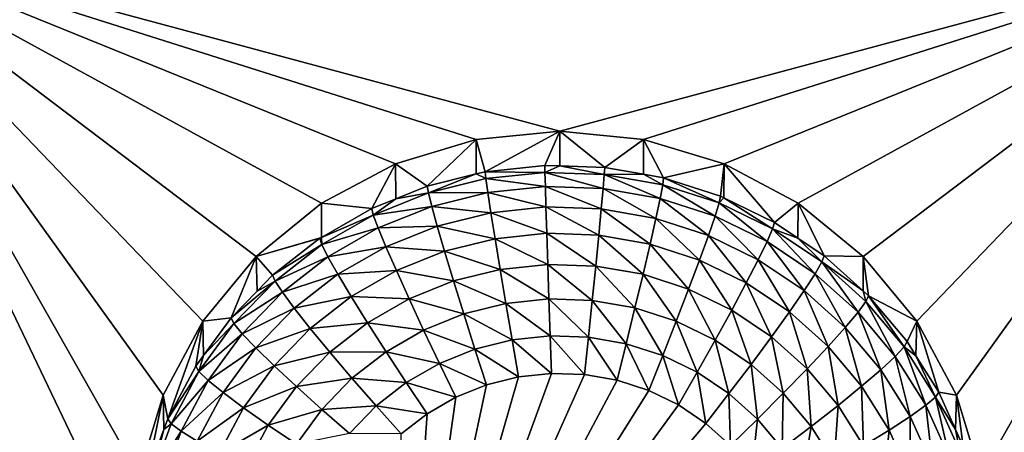
# Model space of a CAD drawing. Extents: x -24 to 24, y -191 to 30.
# Drawn here: x -2 to 2, y -150 to -149 of the extents above; entities that cross this region are included whole.
import ezdxf

# ---------------------------------------------------------------- set-up
doc = ezdxf.new("R2010")
doc.units = 0
doc.header["$MEASUREMENT"] = 0
doc.layers.add('L1', color=7, linetype='Continuous')
doc.layers.add('L3', color=7, linetype='Continuous')

msp = doc.modelspace()

# ---------------------------------------------------------------- linework, layer by layer
at = {"layer": 'L1', "color": 7}
for points in [[(17.54941, -26.68796, 97.32882), (-17.54941, -26.68796, 97.32882), (16.79667, -190.2069, 109.6051)], [(16.79667, -190.2069, 109.6051), (-17.54941, -26.68796, 97.32882), (-16.79667, -190.2069, 109.6051)], [(18.26101, -27.67894, 84.129), (-17.40262, -187.6886, 98.12802), (-18.26101, -27.67894, 84.129)], [(17.40262, -187.6886, 98.12802), (-17.40262, -187.6886, 98.12802), (18.26101, -27.67894, 84.129)]]:
    msp.add_3dface(points, dxfattribs=at)
at = {"layer": 'L3', "color": 250}
for points in [[(-16.15, -140.2992, 95.47769), (-12.25, -186.0246, 99.47813), (12.25, -136.4141, 95.13777)], [(-12.25, -186.0246, 99.47813), (12.25, -186.0246, 99.47813), (12.25, -136.4141, 95.13777)], [(-0.564458, -149.2834, 94.75797), (-0.819466, -149.4192, 94.76985), (-2.5, -148.4991, 94.68935)], [(-2.5, -148.4991, 94.68935), (-0.819466, -149.4192, 94.76985), (-1.042982, -149.602, 94.78584)], [(-2.5, -148.4991, 94.68935), (-1.042982, -149.602, 94.78584), (-1.226418, -149.8246, 94.80532)], [(-1.226418, -149.8246, 94.80532), (-1.362722, -150.0787, 94.82755), (-2.5, -148.4991, 94.68935)], [(-2.5, -148.4991, 94.68935), (-1.362722, -150.0787, 94.82755), (-1.446658, -150.3543, 94.85166)], [(-2.5, -148.4991, 94.68935), (-1.446658, -150.3543, 94.85166), (-1.475, -150.641, 94.87674)], [(2.5, -148.4991, 94.68935), (0, -149.1716, 94.74818), (-2.5, -148.4991, 94.68935)], [(-2.5, -148.4991, 94.68935), (0, -149.1716, 94.74818), (-0.287758, -149.1998, 94.75066)], [(-2.5, -148.4991, 94.68935), (-0.287758, -149.1998, 94.75066), (-0.564458, -149.2834, 94.75797)], [(-2.5, -152.7828, 95.06413), (-2.5, -148.4991, 94.68935), (-1.475, -150.641, 94.87674)], [(2.5, -148.4991, 94.68935), (0.287758, -149.1998, 94.75066), (0, -149.1716, 94.74818)], [(0.564458, -149.2834, 94.75797), (0.287758, -149.1998, 94.75066), (2.5, -148.4991, 94.68935)], [(2.5, -148.4991, 94.68935), (0.819466, -149.4192, 94.76985), (0.564458, -149.2834, 94.75797)], [(2.5, -148.4991, 94.68935), (1.042982, -149.602, 94.78584), (0.819466, -149.4192, 94.76985)], [(1.226418, -149.8246, 94.80532), (1.042982, -149.602, 94.78584), (2.5, -148.4991, 94.68935)], [(2.5, -148.4991, 94.68935), (1.362722, -150.0787, 94.82755), (1.226418, -149.8246, 94.80532)], [(2.5, -148.4991, 94.68935), (1.446658, -150.3543, 94.85166), (1.362722, -150.0787, 94.82755)], [(1.475, -150.641, 94.87674), (1.446658, -150.3543, 94.85166), (2.5, -148.4991, 94.68935)], [(1.475, -150.641, 94.87674), (2.5, -148.4991, 94.68935), (2.5, -152.7828, 95.06413)], [(0, -149.1716, 94.74818), (-0.256131, -149.3107, 93.41524), (-0.287758, -149.1998, 94.75066)], [(0, -149.1716, 94.74818), (-0.051477, -149.2893, 93.41336), (-0.256131, -149.3107, 93.41524)], [(-0.000094, -149.2911, 93.41352), (-0.051477, -149.2893, 93.41336), (0, -149.1716, 94.74818)], [(-0.000094, -149.2911, 93.41352), (0, -149.1716, 94.74818), (0.15418, -149.2964, 93.41399)], [(0.15418, -149.2964, 93.41399), (0, -149.1716, 94.74818), (0.287758, -149.1998, 94.75066)], [(-0.287758, -149.1998, 94.75066), (-0.4558, -149.3603, 93.41957), (-0.564458, -149.2834, 94.75797)], [(-0.287758, -149.1998, 94.75066), (-0.2873, -149.3184, 93.41592), (-0.4558, -149.3603, 93.41957)], [(-0.287758, -149.1998, 94.75066), (-0.256131, -149.3107, 93.41524), (-0.2873, -149.3184, 93.41592)], [(0.15418, -149.2964, 93.41399), (0.287758, -149.1998, 94.75066), (0.287195, -149.3198, 93.41604)], [(0.287195, -149.3198, 93.41604), (0.287758, -149.1998, 94.75066), (0.356835, -149.332, 93.4171)], [(0.356835, -149.332, 93.4171), (0.287758, -149.1998, 94.75066), (0.564458, -149.2834, 94.75797)], [(-0.564458, -149.2834, 94.75797), (-0.646597, -149.4371, 93.42629), (-0.819466, -149.4192, 94.76985)], [(-0.564458, -149.2834, 94.75797), (-0.563133, -149.4035, 93.42336), (-0.646597, -149.4371, 93.42629)], [(-0.564458, -149.2834, 94.75797), (-0.4558, -149.3603, 93.41957), (-0.563133, -149.4035, 93.42336)], [(0.356835, -149.332, 93.4171), (0.564458, -149.2834, 94.75797), (0.552545, -149.3954, 93.42264)], [(0.564458, -149.2834, 94.75797), (0.564089, -149.401, 93.42314), (0.552545, -149.3954, 93.42264)], [(0.564458, -149.2834, 94.75797), (0.7375, -149.4852, 93.4305), (0.564089, -149.401, 93.42314)], [(0.819466, -149.4192, 94.76985), (0.7375, -149.4852, 93.4305), (0.564458, -149.2834, 94.75797)], [(-0.451881, -149.3835, 93.29236), (-0.4558, -149.3603, 93.41957), (-0.2873, -149.3184, 93.41592)], [(-0.451881, -149.3835, 93.29236), (-0.2873, -149.3184, 93.41592), (-0.253929, -149.3344, 93.28806)], [(-0.253929, -149.3344, 93.28806), (-0.2873, -149.3184, 93.41592), (-0.256131, -149.3107, 93.41524)], [(-0.256131, -149.3107, 93.41524), (-0.051477, -149.2893, 93.41336), (-0.051034, -149.3131, 93.2862)], [(-0.253929, -149.3344, 93.28806), (-0.256131, -149.3107, 93.41524), (-0.051034, -149.3131, 93.2862)], [(-0.051034, -149.3131, 93.2862), (-0.049723, -149.3613, 93.16613), (-0.253929, -149.3344, 93.28806)], [(-0.051034, -149.3131, 93.2862), (-0.051477, -149.2893, 93.41336), (-0.000094, -149.2911, 93.41352)], [(-0.051034, -149.3131, 93.2862), (-0.000094, -149.2911, 93.41352), (0.152854, -149.3202, 93.28682)], [(0.152854, -149.3202, 93.28682), (0.148928, -149.3682, 93.16673), (-0.051034, -149.3131, 93.2862)], [(-0.051034, -149.3131, 93.2862), (0.148928, -149.3682, 93.16673), (-0.049723, -149.3613, 93.16613)], [(-0.000094, -149.2911, 93.41352), (0.15418, -149.2964, 93.41399), (0.152854, -149.3202, 93.28682)], [(0.152854, -149.3202, 93.28682), (0.344681, -149.4026, 93.16974), (0.148928, -149.3682, 93.16673)], [(0.152854, -149.3202, 93.28682), (0.15418, -149.2964, 93.41399), (0.287195, -149.3198, 93.41604)], [(0.152854, -149.3202, 93.28682), (0.287195, -149.3198, 93.41604), (0.353767, -149.3555, 93.2899)], [(0.353767, -149.3555, 93.2899), (0.344681, -149.4026, 93.16974), (0.152854, -149.3202, 93.28682)], [(0.353767, -149.3555, 93.2899), (0.287195, -149.3198, 93.41604), (0.356835, -149.332, 93.4171)], [(-0.253929, -149.3344, 93.28806), (-0.247407, -149.382, 93.16794), (-0.451881, -149.3835, 93.29236)], [(-0.253929, -149.3344, 93.28806), (-0.049723, -149.3613, 93.16613), (-0.247407, -149.382, 93.16794)], [(0.353767, -149.3555, 93.2899), (0.356835, -149.332, 93.4171), (0.547794, -149.4183, 93.2954)], [(0.356835, -149.332, 93.4171), (0.552545, -149.3954, 93.42264), (0.547794, -149.4183, 93.2954)], [(-0.641038, -149.4597, 93.29902), (-0.563133, -149.4035, 93.42336), (-0.451881, -149.3835, 93.29236)], [(-0.451881, -149.3835, 93.29236), (-0.440275, -149.4299, 93.17213), (-0.641038, -149.4597, 93.29902)], [(-0.563133, -149.4035, 93.42336), (-0.4558, -149.3603, 93.41957), (-0.451881, -149.3835, 93.29236)], [(-0.451881, -149.3835, 93.29236), (-0.247407, -149.382, 93.16794), (-0.440275, -149.4299, 93.17213)], [(-0.247407, -149.382, 93.16794), (-0.236816, -149.4518, 93.0595), (-0.440275, -149.4299, 93.17213)], [(-0.049723, -149.3613, 93.16613), (-0.047595, -149.432, 93.05777), (-0.247407, -149.382, 93.16794)], [(-0.247407, -149.382, 93.16794), (-0.047595, -149.432, 93.05777), (-0.236816, -149.4518, 93.0595)], [(0.148928, -149.3682, 93.16673), (0.142553, -149.4386, 93.05835), (-0.049723, -149.3613, 93.16613)], [(-0.049723, -149.3613, 93.16613), (0.142553, -149.4386, 93.05835), (-0.047595, -149.432, 93.05777)], [(0.148928, -149.3682, 93.16673), (0.329926, -149.4715, 93.06123), (0.142553, -149.4386, 93.05835)], [(0.344681, -149.4026, 93.16974), (0.329926, -149.4715, 93.06123), (0.148928, -149.3682, 93.16673)], [(0.353767, -149.3555, 93.2899), (0.533725, -149.4638, 93.1751), (0.344681, -149.4026, 93.16974)], [(0.547794, -149.4183, 93.2954), (0.533725, -149.4638, 93.1751), (0.353767, -149.3555, 93.2899)], [(-0.819466, -149.4192, 94.76985), (-0.819249, -149.5364, 93.43498), (-1.042982, -149.602, 94.78584)], [(-0.819466, -149.4192, 94.76985), (-0.646597, -149.4371, 93.42629), (-0.819249, -149.5364, 93.43498)], [(-0.641038, -149.4597, 93.29902), (-0.646597, -149.4371, 93.42629), (-0.563133, -149.4035, 93.42336)], [(0.344681, -149.4026, 93.16974), (0.510877, -149.5301, 93.06635), (0.329926, -149.4715, 93.06123)], [(0.533725, -149.4638, 93.1751), (0.510877, -149.5301, 93.06635), (0.344681, -149.4026, 93.16974)], [(0.547794, -149.4183, 93.2954), (0.71238, -149.5506, 93.18269), (0.533725, -149.4638, 93.1751)], [(0.547794, -149.4183, 93.2954), (0.552545, -149.3954, 93.42264), (0.564089, -149.401, 93.42314)], [(0.547794, -149.4183, 93.2954), (0.564089, -149.401, 93.42314), (0.731159, -149.5074, 93.3032)], [(0.731159, -149.5074, 93.3032), (0.71238, -149.5506, 93.18269), (0.547794, -149.4183, 93.2954)], [(0.564089, -149.401, 93.42314), (0.7375, -149.4852, 93.4305), (0.731159, -149.5074, 93.3032)], [(0.819466, -149.4192, 94.76985), (0.817465, -149.539, 93.43521), (0.7375, -149.4852, 93.4305)], [(0.819466, -149.4192, 94.76985), (0.908101, -149.5999, 93.44054), (0.817465, -149.539, 93.43521)], [(1.042982, -149.602, 94.78584), (0.908101, -149.5999, 93.44054), (0.819466, -149.4192, 94.76985)], [(-0.819249, -149.5364, 93.43498), (-0.646597, -149.4371, 93.42629), (-0.641038, -149.4597, 93.29902)], [(-0.641038, -149.4597, 93.29902), (-0.440275, -149.4299, 93.17213), (-0.624574, -149.5041, 93.17862)], [(-0.440275, -149.4299, 93.17213), (-0.421428, -149.4976, 93.06352), (-0.624574, -149.5041, 93.17862)], [(-0.440275, -149.4299, 93.17213), (-0.236816, -149.4518, 93.0595), (-0.421428, -149.4976, 93.06352)], [(-0.236816, -149.4518, 93.0595), (-0.222563, -149.541, 92.96691), (-0.421428, -149.4976, 93.06352)], [(-0.047595, -149.432, 93.05777), (-0.04473, -149.5224, 92.96528), (-0.236816, -149.4518, 93.0595)], [(-0.236816, -149.4518, 93.0595), (-0.04473, -149.5224, 92.96528), (-0.222563, -149.541, 92.96691)], [(0.142553, -149.4386, 93.05835), (0.133973, -149.5286, 92.96583), (-0.047595, -149.432, 93.05777)], [(-0.047595, -149.432, 93.05777), (0.133973, -149.5286, 92.96583), (-0.04473, -149.5224, 92.96528)], [(0.142553, -149.4386, 93.05835), (0.310069, -149.5595, 92.96854), (0.133973, -149.5286, 92.96583)], [(0.329926, -149.4715, 93.06123), (0.310069, -149.5595, 92.96854), (0.142553, -149.4386, 93.05835)], [(-0.817718, -149.5613, 93.30791), (-0.819249, -149.5364, 93.43498), (-0.641038, -149.4597, 93.29902)], [(-0.641038, -149.4597, 93.29902), (-0.624574, -149.5041, 93.17862), (-0.817718, -149.5613, 93.30791)], [(0.329926, -149.4715, 93.06123), (0.48013, -149.6146, 92.97335), (0.310069, -149.5595, 92.96854)], [(0.510877, -149.5301, 93.06635), (0.48013, -149.6146, 92.97335), (0.329926, -149.4715, 93.06123)], [(0.533725, -149.4638, 93.1751), (0.681885, -149.6131, 93.07362), (0.510877, -149.5301, 93.06635)], [(0.71238, -149.5506, 93.18269), (0.681885, -149.6131, 93.07362), (0.533725, -149.4638, 93.1751)], [(0.731159, -149.5074, 93.3032), (0.7375, -149.4852, 93.4305), (0.817465, -149.539, 93.43521)], [(-0.817718, -149.5613, 93.30791), (-0.624574, -149.5041, 93.17862), (-0.796716, -149.6031, 93.18728)], [(-0.624574, -149.5041, 93.17862), (-0.597837, -149.5686, 93.06972), (-0.796716, -149.6031, 93.18728)], [(-0.624574, -149.5041, 93.17862), (-0.421428, -149.4976, 93.06352), (-0.597837, -149.5686, 93.06972)], [(-0.421428, -149.4976, 93.06352), (-0.396064, -149.5841, 92.97068), (-0.597837, -149.5686, 93.06972)], [(-0.421428, -149.4976, 93.06352), (-0.222563, -149.541, 92.96691), (-0.396064, -149.5841, 92.97068)], [(-0.04473, -149.5224, 92.96528), (-0.04124, -149.6291, 92.89223), (-0.222563, -149.541, 92.96691)], [(0.133973, -149.5286, 92.96583), (0.123519, -149.6349, 92.89273), (-0.04473, -149.5224, 92.96528)], [(-0.04473, -149.5224, 92.96528), (0.123519, -149.6349, 92.89273), (-0.04124, -149.6291, 92.89223)], [(0.731159, -149.5074, 93.3032), (0.87717, -149.6613, 93.19238), (0.71238, -149.5506, 93.18269)], [(0.731159, -149.5074, 93.3032), (0.817465, -149.539, 93.43521), (0.900293, -149.621, 93.31314)], [(0.900293, -149.621, 93.31314), (0.87717, -149.6613, 93.19238), (0.731159, -149.5074, 93.3032)], [(-1.042982, -149.602, 94.78584), (-0.819249, -149.5364, 93.43498), (-0.82481, -149.5396, 93.43527)], [(-1.042982, -149.602, 94.78584), (-0.82481, -149.5396, 93.43527), (-0.986968, -149.6658, 93.44631)], [(-0.986968, -149.6658, 93.44631), (-0.82481, -149.5396, 93.43527), (-0.817718, -149.5613, 93.30791)], [(-0.817718, -149.5613, 93.30791), (-0.82481, -149.5396, 93.43527), (-0.819249, -149.5364, 93.43498)], [(-0.222563, -149.541, 92.96691), (-0.205196, -149.6463, 92.89373), (-0.396064, -149.5841, 92.97068)], [(-0.222563, -149.541, 92.96691), (-0.04124, -149.6291, 92.89223), (-0.205196, -149.6463, 92.89373)], [(0.133973, -149.5286, 92.96583), (0.285873, -149.6634, 92.89522), (0.123519, -149.6349, 92.89273)], [(0.310069, -149.5595, 92.96854), (0.285873, -149.6634, 92.89522), (0.133973, -149.5286, 92.96583)], [(0.510877, -149.5301, 93.06635), (0.640845, -149.6927, 92.98018), (0.48013, -149.6146, 92.97335)], [(0.681885, -149.6131, 93.07362), (0.640845, -149.6927, 92.98018), (0.510877, -149.5301, 93.06635)], [(0.71238, -149.5506, 93.18269), (0.839621, -149.7191, 93.0829), (0.681885, -149.6131, 93.07362)], [(0.87717, -149.6613, 93.19238), (0.839621, -149.7191, 93.0829), (0.71238, -149.5506, 93.18269)], [(0.817465, -149.539, 93.43521), (0.908101, -149.5999, 93.44054), (0.900293, -149.621, 93.31314)], [(-0.978482, -149.6864, 93.31886), (-0.986968, -149.6658, 93.44631), (-0.817718, -149.5613, 93.30791)], [(-0.817718, -149.5613, 93.30791), (-0.796716, -149.6031, 93.18728), (-0.978482, -149.6864, 93.31886)], [(-0.796716, -149.6031, 93.18728), (-0.597837, -149.5686, 93.06972), (-0.762611, -149.6634, 93.07802)], [(-0.597837, -149.5686, 93.06972), (-0.561856, -149.6508, 92.97653), (-0.762611, -149.6634, 93.07802)], [(-0.597837, -149.5686, 93.06972), (-0.396064, -149.5841, 92.97068), (-0.561856, -149.6508, 92.97653)], [(-0.396064, -149.5841, 92.97068), (-0.365158, -149.686, 92.89721), (-0.561856, -149.6508, 92.97653)], [(-0.396064, -149.5841, 92.97068), (-0.205196, -149.6463, 92.89373), (-0.365158, -149.686, 92.89721)], [(0.310069, -149.5595, 92.96854), (0.442664, -149.7141, 92.89967), (0.285873, -149.6634, 92.89522)], [(0.48013, -149.6146, 92.97335), (0.442664, -149.7141, 92.89967), (0.310069, -149.5595, 92.96854)], [(-1.042982, -149.602, 94.78584), (-1.129916, -149.8132, 93.4592), (-1.226418, -149.8246, 94.80532)], [(-1.042982, -149.602, 94.78584), (-1.040559, -149.7211, 93.45114), (-1.129916, -149.8132, 93.4592)], [(-0.986968, -149.6658, 93.44631), (-1.040559, -149.7211, 93.45114), (-1.042982, -149.602, 94.78584)], [(-0.978482, -149.6864, 93.31886), (-0.796716, -149.6031, 93.18728), (-0.953351, -149.725, 93.19795)], [(-0.796716, -149.6031, 93.18728), (-0.762611, -149.6634, 93.07802), (-0.953351, -149.725, 93.19795)], [(0.48013, -149.6146, 92.97335), (0.590838, -149.7861, 92.90597), (0.442664, -149.7141, 92.89967)], [(0.640845, -149.6927, 92.98018), (0.590838, -149.7861, 92.90597), (0.48013, -149.6146, 92.97335)], [(0.681885, -149.6131, 93.07362), (0.789087, -149.7923, 92.9889), (0.640845, -149.6927, 92.98018)], [(0.839621, -149.7191, 93.0829), (0.789087, -149.7923, 92.9889), (0.681885, -149.6131, 93.07362)], [(0.900293, -149.621, 93.31314), (1.024887, -149.7938, 93.20397), (0.87717, -149.6613, 93.19238)], [(0.900293, -149.621, 93.31314), (0.908101, -149.5999, 93.44054), (1.041931, -149.7199, 93.45104)], [(0.900293, -149.621, 93.31314), (1.041931, -149.7199, 93.45104), (1.051904, -149.757, 93.32503)], [(1.051904, -149.757, 93.32503), (1.024887, -149.7938, 93.20397), (0.900293, -149.621, 93.31314)], [(1.042982, -149.602, 94.78584), (1.041931, -149.7199, 93.45104), (0.908101, -149.5999, 93.44054)], [(1.042982, -149.602, 94.78584), (1.061026, -149.737, 93.45254), (1.041931, -149.7199, 93.45104)], [(1.226418, -149.8246, 94.80532), (1.061026, -149.737, 93.45254), (1.042982, -149.602, 94.78584)], [(-0.762611, -149.6634, 93.07802), (-0.561856, -149.6508, 92.97653), (-0.716712, -149.7399, 92.98432)], [(-0.561856, -149.6508, 92.97653), (-0.518013, -149.7475, 92.90259), (-0.716712, -149.7399, 92.98432)], [(-0.561856, -149.6508, 92.97653), (-0.365158, -149.686, 92.89721), (-0.518013, -149.7475, 92.90259)], [(-0.205196, -149.6463, 92.89373), (-0.185382, -149.7636, 92.84277), (-0.365158, -149.686, 92.89721)], [(-0.04124, -149.6291, 92.89223), (-0.037258, -149.748, 92.84141), (-0.205196, -149.6463, 92.89373)], [(-0.205196, -149.6463, 92.89373), (-0.037258, -149.748, 92.84141), (-0.185382, -149.7636, 92.84277)], [(0.123519, -149.6349, 92.89273), (0.111592, -149.7532, 92.84186), (-0.04124, -149.6291, 92.89223)], [(-0.04124, -149.6291, 92.89223), (0.111592, -149.7532, 92.84186), (-0.037258, -149.748, 92.84141)], [(0.123519, -149.6349, 92.89273), (0.258269, -149.779, 92.84412), (0.111592, -149.7532, 92.84186)], [(0.285873, -149.6634, 92.89522), (0.258269, -149.779, 92.84412), (0.123519, -149.6349, 92.89273)], [(-1.120201, -149.8326, 93.33165), (-1.129916, -149.8132, 93.4592), (-0.978482, -149.6864, 93.31886)], [(-1.129916, -149.8132, 93.4592), (-1.040559, -149.7211, 93.45114), (-0.978482, -149.6864, 93.31886)], [(-0.978482, -149.6864, 93.31886), (-0.953351, -149.725, 93.19795), (-1.120201, -149.8326, 93.33165)], [(-0.978482, -149.6864, 93.31886), (-1.040559, -149.7211, 93.45114), (-0.986968, -149.6658, 93.44631)], [(-0.953351, -149.725, 93.19795), (-0.762611, -149.6634, 93.07802), (-0.91254, -149.7801, 93.08822)], [(-0.762611, -149.6634, 93.07802), (-0.716712, -149.7399, 92.98432), (-0.91254, -149.7801, 93.08822)], [(-0.365158, -149.686, 92.89721), (-0.329898, -149.7994, 92.84591), (-0.518013, -149.7475, 92.90259)], [(-0.365158, -149.686, 92.89721), (-0.185382, -149.7636, 92.84277), (-0.329898, -149.7994, 92.84591)], [(0.285873, -149.6634, 92.89522), (0.399919, -149.8248, 92.84813), (0.258269, -149.779, 92.84412)], [(0.442664, -149.7141, 92.89967), (0.399919, -149.8248, 92.84813), (0.285873, -149.6634, 92.89522)], [(0.87717, -149.6613, 93.19238), (0.981014, -149.846, 93.09399), (0.839621, -149.7191, 93.0829)], [(1.024887, -149.7938, 93.20397), (0.981014, -149.846, 93.09399), (0.87717, -149.6613, 93.19238)], [(-1.120201, -149.8326, 93.33165), (-0.953351, -149.725, 93.19795), (-1.09143, -149.8674, 93.21041)], [(-0.953351, -149.725, 93.19795), (-0.91254, -149.7801, 93.08822), (-1.09143, -149.8674, 93.21041)], [(0.442664, -149.7141, 92.89967), (0.533786, -149.8899, 92.85382), (0.399919, -149.8248, 92.84813)], [(0.590838, -149.7861, 92.90597), (0.533786, -149.8899, 92.85382), (0.442664, -149.7141, 92.89967)], [(0.640845, -149.6927, 92.98018), (0.727513, -149.878, 92.914), (0.590838, -149.7861, 92.90597)], [(0.789087, -149.7923, 92.9889), (0.727513, -149.878, 92.914), (0.640845, -149.6927, 92.98018)], [(0.839621, -149.7191, 93.0829), (0.921971, -149.9115, 92.99932), (0.789087, -149.7923, 92.9889)], [(0.981014, -149.846, 93.09399), (0.921971, -149.9115, 92.99932), (0.839621, -149.7191, 93.0829)], [(1.051904, -149.757, 93.32503), (1.041931, -149.7199, 93.45104), (1.061026, -149.737, 93.45254)], [(-0.91254, -149.7801, 93.08822), (-0.716712, -149.7399, 92.98432), (-0.857618, -149.8496, 92.99391)], [(-0.716712, -149.7399, 92.98432), (-0.660785, -149.8297, 92.90978), (-0.857618, -149.8496, 92.99391)], [(-0.716712, -149.7399, 92.98432), (-0.518013, -149.7475, 92.90259), (-0.660785, -149.8297, 92.90978)], [(-0.518013, -149.7475, 92.90259), (-0.467992, -149.855, 92.85077), (-0.660785, -149.8297, 92.90978)], [(-0.518013, -149.7475, 92.90259), (-0.329898, -149.7994, 92.84591), (-0.467992, -149.855, 92.85077)], [(-0.037258, -149.748, 92.84141), (-0.032937, -149.8746, 92.81478), (-0.185382, -149.7636, 92.84277)], [(0.111592, -149.7532, 92.84186), (0.09865, -149.8792, 92.81518), (-0.037258, -149.748, 92.84141)], [(-0.037258, -149.748, 92.84141), (0.09865, -149.8792, 92.81518), (-0.032937, -149.8746, 92.81478)], [(0.111592, -149.7532, 92.84186), (0.228316, -149.9019, 92.81717), (0.09865, -149.8792, 92.81518)], [(0.258269, -149.779, 92.84412), (0.228316, -149.9019, 92.81717), (0.111592, -149.7532, 92.84186)], [(1.051904, -149.757, 93.32503), (1.152655, -149.9455, 93.21724), (1.024887, -149.7938, 93.20397)], [(1.051904, -149.757, 93.32503), (1.061026, -149.737, 93.45254), (1.18304, -149.9127, 93.33865)], [(1.18304, -149.9127, 93.33865), (1.152655, -149.9455, 93.21724), (1.051904, -149.757, 93.32503)], [(1.226418, -149.8246, 94.80532), (1.1933, -149.8941, 93.46627), (1.061026, -149.737, 93.45254)], [(1.061026, -149.737, 93.45254), (1.1933, -149.8941, 93.46627), (1.18304, -149.9127, 93.33865)], [(-1.09143, -149.8674, 93.21041), (-0.91254, -149.7801, 93.08822), (-1.044708, -149.9164, 93.10015)], [(-0.91254, -149.7801, 93.08822), (-0.857618, -149.8496, 92.99391), (-1.044708, -149.9164, 93.10015)], [(-0.185382, -149.7636, 92.84277), (-0.163882, -149.8883, 92.81598), (-0.329898, -149.7994, 92.84591)], [(-0.185382, -149.7636, 92.84277), (-0.032937, -149.8746, 92.81478), (-0.163882, -149.8883, 92.81598)], [(0.258269, -149.779, 92.84412), (0.353539, -149.9425, 92.82072), (0.228316, -149.9019, 92.81717)], [(0.399919, -149.8248, 92.84813), (0.353539, -149.9425, 92.82072), (0.258269, -149.779, 92.84412)], [(0.590838, -149.7861, 92.90597), (0.657262, -149.9728, 92.86108), (0.533786, -149.8899, 92.85382)], [(0.727513, -149.878, 92.914), (0.657262, -149.9728, 92.86108), (0.590838, -149.7861, 92.90597)], [(0.789087, -149.7923, 92.9889), (0.850027, -149.9878, 92.92361), (0.727513, -149.878, 92.914)], [(0.921971, -149.9115, 92.99932), (0.850027, -149.9878, 92.92361), (0.789087, -149.7923, 92.9889)], [(1.024887, -149.7938, 93.20397), (1.103313, -149.9912, 93.10669), (0.981014, -149.846, 93.09399)], [(1.152655, -149.9455, 93.21724), (1.103313, -149.9912, 93.10669), (1.024887, -149.7938, 93.20397)], [(-1.34748, -150.1601, 93.48955), (-1.362722, -150.0787, 94.82755), (-1.226418, -149.8246, 94.80532)], [(-1.34748, -150.1601, 93.48955), (-1.226418, -149.8246, 94.80532), (-1.250871, -149.9791, 93.47372)], [(-1.226418, -149.8246, 94.80532), (-1.224431, -149.9428, 93.47054), (-1.250871, -149.9791, 93.47372)], [(-1.226418, -149.8246, 94.80532), (-1.129916, -149.8132, 93.4592), (-1.224431, -149.9428, 93.47054)], [(-1.120201, -149.8326, 93.33165), (-1.224431, -149.9428, 93.47054), (-1.129916, -149.8132, 93.4592)], [(-0.329898, -149.7994, 92.84591), (-0.291638, -149.92, 92.81876), (-0.467992, -149.855, 92.85077)], [(-0.329898, -149.7994, 92.84591), (-0.163882, -149.8883, 92.81598), (-0.291638, -149.92, 92.81876)], [(0.399919, -149.8248, 92.84813), (0.47188, -150, 92.82575), (0.353539, -149.9425, 92.82072)], [(0.533786, -149.8899, 92.85382), (0.47188, -150, 92.82575), (0.399919, -149.8248, 92.84813)], [(1.223954, -149.9429, 93.47055), (1.1933, -149.8941, 93.46627), (1.226418, -149.8246, 94.80532)], [(1.223954, -149.9429, 93.47055), (1.226418, -149.8246, 94.80532), (1.302348, -150.0679, 93.48149)], [(1.302348, -150.0679, 93.48149), (1.226418, -149.8246, 94.80532), (1.362722, -150.0787, 94.82755)], [(-1.240116, -149.997, 93.34603), (-1.224431, -149.9428, 93.47054), (-1.120201, -149.8326, 93.33165)], [(-1.120201, -149.8326, 93.33165), (-1.09143, -149.8674, 93.21041), (-1.240116, -149.997, 93.34603)], [(-1.044708, -149.9164, 93.10015), (-0.857618, -149.8496, 92.99391), (-0.981832, -149.9777, 93.00512)], [(-0.857618, -149.8496, 92.99391), (-0.790696, -149.9308, 92.91862), (-0.981832, -149.9777, 93.00512)], [(-0.857618, -149.8496, 92.99391), (-0.660785, -149.8297, 92.90978), (-0.790696, -149.9308, 92.91862)], [(-0.660785, -149.8297, 92.90978), (-0.596978, -149.9292, 92.85726), (-0.790696, -149.9308, 92.91862)], [(-0.660785, -149.8297, 92.90978), (-0.467992, -149.855, 92.85077), (-0.596978, -149.9292, 92.85726)], [(-0.467992, -149.855, 92.85077), (-0.413717, -149.9692, 92.82306), (-0.596978, -149.9292, 92.85726)], [(-0.467992, -149.855, 92.85077), (-0.291638, -149.92, 92.81876), (-0.413717, -149.9692, 92.82306)], [(0.981014, -149.846, 93.09399), (1.036909, -150.0479, 93.01127), (0.921971, -149.9115, 92.99932)], [(1.103313, -149.9912, 93.10669), (1.036909, -150.0479, 93.01127), (0.981014, -149.846, 93.09399)], [(-1.240116, -149.997, 93.34603), (-1.09143, -149.8674, 93.21041), (-1.208265, -150.0276, 93.22443)], [(-1.09143, -149.8674, 93.21041), (-1.044708, -149.9164, 93.10015), (-1.208265, -150.0276, 93.22443)], [(-0.163882, -149.8883, 92.81598), (-0.141523, -150.0157, 92.8144), (-0.291638, -149.92, 92.81876)], [(-0.032937, -149.8746, 92.81478), (-0.028443, -150.0039, 92.81337), (-0.163882, -149.8883, 92.81598)], [(-0.163882, -149.8883, 92.81598), (-0.028443, -150.0039, 92.81337), (-0.141523, -150.0157, 92.8144)], [(0.09865, -149.8792, 92.81518), (0.085191, -150.0078, 92.81371), (-0.032937, -149.8746, 92.81478)], [(-0.032937, -149.8746, 92.81478), (0.085191, -150.0078, 92.81371), (-0.028443, -150.0039, 92.81337)], [(0.09865, -149.8792, 92.81518), (0.197166, -150.0275, 92.81543), (0.085191, -150.0078, 92.81371)], [(0.228316, -149.9019, 92.81717), (0.197166, -150.0275, 92.81543), (0.09865, -149.8792, 92.81518)], [(0.533786, -149.8899, 92.85382), (0.581036, -150.0733, 92.83217), (0.47188, -150, 92.82575)], [(0.657262, -149.9728, 92.86108), (0.581036, -150.0733, 92.83217), (0.533786, -149.8899, 92.85382)], [(0.727513, -149.878, 92.914), (0.767946, -150.0721, 92.86977), (0.657262, -149.9728, 92.86108)], [(0.850027, -149.9878, 92.92361), (0.767946, -150.0721, 92.86977), (0.727513, -149.878, 92.914)], [(1.18304, -149.9127, 93.33865), (1.1933, -149.8941, 93.46627), (1.223954, -149.9429, 93.47055)], [(-1.208265, -150.0276, 93.22443), (-1.044708, -149.9164, 93.10015), (-1.156542, -150.0698, 93.11357)], [(-1.044708, -149.9164, 93.10015), (-0.981832, -149.9777, 93.00512), (-1.156542, -150.0698, 93.11357)], [(-0.790696, -149.9308, 92.91862), (-0.596978, -149.9292, 92.85726), (-0.714345, -150.0206, 92.86525)], [(-0.596978, -149.9292, 92.85726), (-0.527744, -150.0347, 92.8288), (-0.714345, -150.0206, 92.86525)], [(-0.596978, -149.9292, 92.85726), (-0.413717, -149.9692, 92.82306), (-0.527744, -150.0347, 92.8288)], [(-0.291638, -149.92, 92.81876), (-0.251849, -150.0431, 92.81679), (-0.413717, -149.9692, 92.82306)], [(-0.291638, -149.92, 92.81876), (-0.141523, -150.0157, 92.8144), (-0.251849, -150.0431, 92.81679)], [(0.228316, -149.9019, 92.81717), (0.305304, -150.0625, 92.81849), (0.197166, -150.0275, 92.81543)], [(0.353539, -149.9425, 92.82072), (0.305304, -150.0625, 92.81849), (0.228316, -149.9019, 92.81717)], [(0.921971, -149.9115, 92.99932), (0.955996, -150.1137, 92.93462), (0.850027, -149.9878, 92.92361)], [(1.036909, -150.0479, 93.01127), (0.955996, -150.1137, 92.93462), (0.921971, -149.9115, 92.99932)], [(1.18304, -149.9127, 93.33865), (1.257989, -150.1134, 93.23193), (1.152655, -149.9455, 93.21724)], [(1.18304, -149.9127, 93.33865), (1.223954, -149.9429, 93.47055), (1.29115, -150.0851, 93.35373)], [(1.29115, -150.0851, 93.35373), (1.257989, -150.1134, 93.23193), (1.18304, -149.9127, 93.33865)], [(-1.240116, -149.997, 93.34603), (-1.250871, -149.9791, 93.47372), (-1.224431, -149.9428, 93.47054)], [(-0.981832, -149.9777, 93.00512), (-0.790696, -149.9308, 92.91862), (-0.905217, -150.0489, 92.92895)], [(-0.790696, -149.9308, 92.91862), (-0.714345, -150.0206, 92.86525), (-0.905217, -150.0489, 92.92895)], [(0.353539, -149.9425, 92.82072), (0.4075, -150.1122, 92.82283), (0.305304, -150.0625, 92.81849)], [(0.47188, -150, 92.82575), (0.4075, -150.1122, 92.82283), (0.353539, -149.9425, 92.82072)], [(1.152655, -149.9455, 93.21724), (1.204137, -150.1519, 93.12075), (1.103313, -149.9912, 93.10669)], [(1.257989, -150.1134, 93.23193), (1.204137, -150.1519, 93.12075), (1.152655, -149.9455, 93.21724)], [(1.223954, -149.9429, 93.47055), (1.302348, -150.0679, 93.48149), (1.29115, -150.0851, 93.35373)], [(-1.34748, -150.1601, 93.48955), (-1.250871, -149.9791, 93.47372), (-1.240116, -149.997, 93.34603)], [(-1.335894, -150.1765, 93.36173), (-1.34748, -150.1601, 93.48955), (-1.240116, -149.997, 93.34603)], [(-1.240116, -149.997, 93.34603), (-1.208265, -150.0276, 93.22443), (-1.335894, -150.1765, 93.36173)], [(-1.156542, -150.0698, 93.11357), (-0.981832, -149.9777, 93.00512), (-1.086935, -150.1218, 93.01773)], [(-0.981832, -149.9777, 93.00512), (-0.905217, -150.0489, 92.92895), (-1.086935, -150.1218, 93.01773)], [(-0.413717, -149.9692, 92.82306), (-0.357273, -150.0856, 92.82051), (-0.527744, -150.0347, 92.8288)], [(-0.413717, -149.9692, 92.82306), (-0.251849, -150.0431, 92.81679), (-0.357273, -150.0856, 92.82051)], [(0.657262, -149.9728, 92.86108), (0.678884, -150.1611, 92.83984), (0.581036, -150.0733, 92.83217)], [(0.767946, -150.0721, 92.86977), (0.678884, -150.1611, 92.83984), (0.657262, -149.9728, 92.86108)], [(0.850027, -149.9878, 92.92361), (0.863683, -150.1858, 92.87971), (0.767946, -150.0721, 92.86977)], [(0.955996, -150.1137, 92.93462), (0.863683, -150.1858, 92.87971), (0.850027, -149.9878, 92.92361)], [(1.103313, -149.9912, 93.10669), (1.131666, -150.199, 93.02448), (1.036909, -150.0479, 93.01127)], [(1.204137, -150.1519, 93.12075), (1.131666, -150.199, 93.02448), (1.103313, -149.9912, 93.10669)], [(-1.335894, -150.1765, 93.36173), (-1.208265, -150.0276, 93.22443), (-1.301583, -150.2025, 93.23972)], [(-1.208265, -150.0276, 93.22443), (-1.156542, -150.0698, 93.11357), (-1.301583, -150.2025, 93.23972)], [(-0.905217, -150.0489, 92.92895), (-0.714345, -150.0206, 92.86525), (-0.817807, -150.1273, 92.87459)], [(-0.714345, -150.0206, 92.86525), (-0.631499, -150.1155, 92.83586), (-0.817807, -150.1273, 92.87459)], [(-0.714345, -150.0206, 92.86525), (-0.527744, -150.0347, 92.8288), (-0.631499, -150.1155, 92.83586)], [(-0.141523, -150.0157, 92.8144), (-0.028443, -150.0039, 92.81337), (-0.545342, -151.4186, 92.93713)], [(-0.545342, -151.4186, 92.93713), (-0.028443, -150.0039, 92.81337), (0.085191, -150.0078, 92.81371)], [(-0.545342, -151.4186, 92.93713), (0.085191, -150.0078, 92.81371), (0.197166, -150.0275, 92.81543)], [(-0.545342, -151.4186, 92.93713), (-0.251849, -150.0431, 92.81679), (-0.141523, -150.0157, 92.8144)], [(0.197166, -150.0275, 92.81543), (0.305304, -150.0625, 92.81849), (-0.545342, -151.4186, 92.93713)], [(0.47188, -150, 92.82575), (0.501764, -150.1755, 92.82838), (0.4075, -150.1122, 92.82283)], [(0.581036, -150.0733, 92.83217), (0.501764, -150.1755, 92.82838), (0.47188, -150, 92.82575)], [(-1.086935, -150.1218, 93.01773), (-0.905217, -150.0489, 92.92895), (-1.002118, -150.1818, 92.94058)], [(-0.905217, -150.0489, 92.92895), (-0.817807, -150.1273, 92.87459), (-1.002118, -150.1818, 92.94058)], [(-0.527744, -150.0347, 92.8288), (-0.455742, -150.1422, 92.82546), (-0.631499, -150.1155, 92.83586)], [(-0.545342, -151.4186, 92.93713), (-0.357273, -150.0856, 92.82051), (-0.251849, -150.0431, 92.81679)], [(0.305304, -150.0625, 92.81849), (0.4075, -150.1122, 92.82283), (-0.545342, -151.4186, 92.93713)], [(-0.527744, -150.0347, 92.8288), (-0.357273, -150.0856, 92.82051), (-0.455742, -150.1422, 92.82546)], [(1.036909, -150.0479, 93.01127), (1.043358, -150.2529, 92.94681), (0.955996, -150.1137, 92.93462)], [(1.131666, -150.199, 93.02448), (1.043358, -150.2529, 92.94681), (1.036909, -150.0479, 93.01127)], [(-1.417861, -150.3527, 93.5064), (-1.446658, -150.3543, 94.85166), (-1.362722, -150.0787, 94.82755)], [(-1.417861, -150.3527, 93.5064), (-1.362722, -150.0787, 94.82755), (-1.360665, -150.1962, 93.49271)], [(-1.360665, -150.1962, 93.49271), (-1.362722, -150.0787, 94.82755), (-1.34748, -150.1601, 93.48955)], [(-1.301583, -150.2025, 93.23972), (-1.156542, -150.0698, 93.11357), (-1.245866, -150.2371, 93.12821)], [(-1.156542, -150.0698, 93.11357), (-1.086935, -150.1218, 93.01773), (-1.245866, -150.2371, 93.12821)], [(-0.455742, -150.1422, 92.82546), (-0.357273, -150.0856, 92.82051), (-0.545342, -151.4186, 92.93713)], [(0.581036, -150.0733, 92.83217), (0.586262, -150.2513, 92.83501), (0.501764, -150.1755, 92.82838)], [(0.678884, -150.1611, 92.83984), (0.586262, -150.2513, 92.83501), (0.581036, -150.0733, 92.83217)], [(0.767946, -150.0721, 92.86977), (0.763518, -150.2616, 92.84864), (0.678884, -150.1611, 92.83984)], [(0.863683, -150.1858, 92.87971), (0.763518, -150.2616, 92.84864), (0.767946, -150.0721, 92.86977)], [(1.29115, -150.0851, 93.35373), (1.338837, -150.2943, 93.24776), (1.257989, -150.1134, 93.23193)], [(1.29115, -150.0851, 93.35373), (1.302348, -150.0679, 93.48149), (1.359902, -150.1967, 93.49275)], [(1.29115, -150.0851, 93.35373), (1.359902, -150.1967, 93.49275), (1.37413, -150.2707, 93.36998)], [(1.37413, -150.2707, 93.36998), (1.338837, -150.2943, 93.24776), (1.29115, -150.0851, 93.35373)], [(1.302348, -150.0679, 93.48149), (1.362722, -150.0787, 94.82755), (1.359902, -150.1967, 93.49275)], [(1.359902, -150.1967, 93.49275), (1.362722, -150.0787, 94.82755), (1.386047, -150.2552, 93.49787)], [(1.386047, -150.2552, 93.49787), (1.362722, -150.0787, 94.82755), (1.446658, -150.3543, 94.85166)], [(-1.245866, -150.2371, 93.12821), (-1.086935, -150.1218, 93.01773), (-1.170882, -150.2791, 93.03149)], [(-1.086935, -150.1218, 93.01773), (-1.002118, -150.1818, 92.94058), (-1.170882, -150.2791, 93.03149)], [(-1.002118, -150.1818, 92.94058), (-0.817807, -150.1273, 92.87459), (-0.905352, -150.2473, 92.88509)], [(-0.817807, -150.1273, 92.87459), (-0.722962, -150.2098, 92.84411), (-0.905352, -150.2473, 92.88509)], [(-0.817807, -150.1273, 92.87459), (-0.631499, -150.1155, 92.83586), (-0.722962, -150.2098, 92.84411)], [(-0.631499, -150.1155, 92.83586), (-0.545342, -150.2119, 92.83157), (-0.722962, -150.2098, 92.84411)], [(-0.631499, -150.1155, 92.83586), (-0.455742, -150.1422, 92.82546), (-0.545342, -150.2119, 92.83157)], [(-0.545342, -151.4186, 92.93713), (0.4075, -150.1122, 92.82283), (0.501764, -150.1755, 92.82838)], [(0.955996, -150.1137, 92.93462), (0.942609, -150.3116, 92.89072), (0.863683, -150.1858, 92.87971)], [(1.043358, -150.2529, 92.94681), (0.942609, -150.3116, 92.89072), (0.955996, -150.1137, 92.93462)], [(1.257989, -150.1134, 93.23193), (1.281525, -150.325, 93.13591), (1.204137, -150.1519, 93.12075)], [(1.338837, -150.2943, 93.24776), (1.281525, -150.325, 93.13591), (1.257989, -150.1134, 93.23193)], [(-1.335894, -150.1765, 93.36173), (-1.360665, -150.1962, 93.49271), (-1.34748, -150.1601, 93.48955)], [(-0.545342, -151.4186, 92.93713), (-0.545342, -150.2119, 92.83157), (-0.455742, -150.1422, 92.82546)], [(0.678884, -150.1611, 92.83984), (0.659349, -150.3381, 92.8426), (0.586262, -150.2513, 92.83501)], [(0.763518, -150.2616, 92.84864), (0.659349, -150.3381, 92.8426), (0.678884, -150.1611, 92.83984)], [(1.204137, -150.1519, 93.12075), (1.204395, -150.3617, 93.03872), (1.131666, -150.199, 93.02448)], [(1.281525, -150.325, 93.13591), (1.204395, -150.3617, 93.03872), (1.204137, -150.1519, 93.12075)], [(-1.405671, -150.3674, 93.37844), (-1.417861, -150.3527, 93.5064), (-1.360665, -150.1962, 93.49271)], [(-1.405671, -150.3674, 93.37844), (-1.360665, -150.1962, 93.49271), (-1.335894, -150.1765, 93.36173)], [(-1.335894, -150.1765, 93.36173), (-1.301583, -150.2025, 93.23972), (-1.405671, -150.3674, 93.37844)], [(-1.170882, -150.2791, 93.03149), (-1.002118, -150.1818, 92.94058), (-1.079515, -150.3268, 92.95326)], [(-1.002118, -150.1818, 92.94058), (-0.905352, -150.2473, 92.88509), (-1.079515, -150.3268, 92.95326)], [(-0.545342, -151.4186, 92.93713), (0.501764, -150.1755, 92.82838), (0.586262, -150.2513, 92.83501)], [(0.863683, -150.1858, 92.87971), (0.83329, -150.3728, 92.85837), (0.763518, -150.2616, 92.84864)], [(0.942609, -150.3116, 92.89072), (0.83329, -150.3728, 92.85837), (0.863683, -150.1858, 92.87971)], [(1.131666, -150.199, 93.02448), (1.110413, -150.403, 92.95993), (1.043358, -150.2529, 92.94681)], [(1.204395, -150.3617, 93.03872), (1.110413, -150.403, 92.95993), (1.131666, -150.199, 93.02448)], [(1.37413, -150.2707, 93.36998), (1.359902, -150.1967, 93.49275), (1.386047, -150.2552, 93.49787)], [(-1.405671, -150.3674, 93.37844), (-1.301583, -150.2025, 93.23972), (-1.369568, -150.3885, 93.256)], [(-1.301583, -150.2025, 93.23972), (-1.245866, -150.2371, 93.12821), (-1.369568, -150.3885, 93.256)]]:
    msp.add_3dface(points, dxfattribs=at)

doc.saveas('drawing.dxf')
